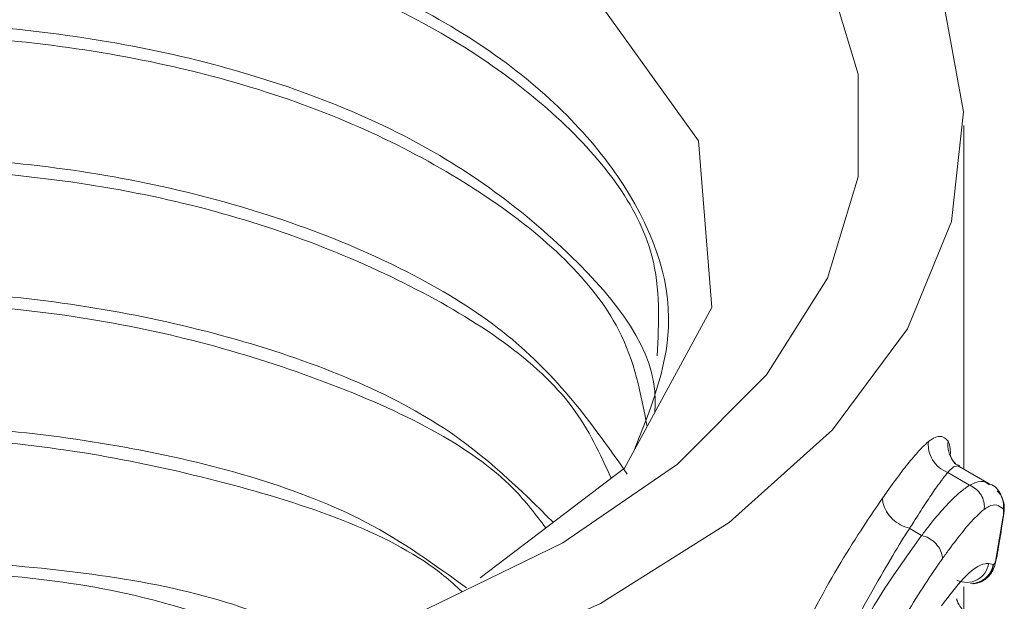
# Model space of a CAD drawing. Units: millimetres. Extents: x 0 to 297, y 0 to 210.
# Drawn here: x 42 to 45, y 168 to 170 of the extents above; entities that cross this region are included whole.
import ezdxf

# ---------------------------------------------------------------- set-up
doc = ezdxf.new("R2010")
doc.units = ezdxf.units.MM

msp = doc.modelspace()

# ---------------------------------------------------------------- linework, layer by layer
at = {"color": 7, "linetype": 'Continuous', "lineweight": 18}
for p, q in [((45.1116, 168.6128), (45.1116, 169.9073)), ((45.0722, 168.6424), (45.0754, 168.6384)), ((45.2065, 168.558), (45.0932, 168.6234)), ((45.0496, 168.6013), (45.0494, 168.6012)), ((45.1323, 168.5535), (45.0513, 168.6003)), ((45.2333, 168.2804), (45.2598, 168.4367)), ((44.9523, 168.3643), (44.9073, 168.3903)), ((45.2047, 168.2586), (45.2219, 168.2548)), ((45.2219, 168.2548), (45.2232, 168.2546)), ((45.1448, 168.1822), (45.1465, 168.1823)), ((45.1116, 168.0806), (45.1116, 168.1707))]:
    msp.add_line(p, q, dxfattribs=at)
at = {"color": 7, "linetype": 'Continuous', "lineweight": 18, "flags": 128}
for points in [[(43.2888, 168.2049), (43.8332, 168.617), (44.1614, 169.2217), (44.1124, 169.8495), (43.6971, 170.427), (42.9674, 170.8876), (42.01, 171.1785), (40.9367, 171.2669), (39.8707, 171.1433), (38.8584, 170.7845), (38.1301, 170.236), (37.9587, 170.0052), (37.9587, 170.0052)], [(44.5973, 170.4826), (44.7138, 170.101), (44.7138, 169.7136), (44.5973, 169.332), (44.3677, 168.968), (44.0321, 168.6324), (43.6008, 168.3356), (43.0866, 168.0866), (42.5054, 167.8929), (41.8748, 167.7604), (41.2138, 167.6931), (40.5427, 167.6931), (39.8818, 167.7604), (39.2511, 167.8929), (38.6699, 168.0866), (38.1558, 168.3356)], [(37.8849, 168.1792), (38.4338, 167.912), (39.0531, 167.7023), (39.7249, 167.5559), (40.4298, 167.4772), (41.1477, 167.4684), (41.8578, 167.5298), (42.5397, 167.6595), (43.1739, 167.8539), (43.742, 168.1074), (44.2277, 168.4127), (44.617, 168.761), (44.8988, 169.1422), (45.065, 169.5455), (45.1107, 169.9592), (45.0346, 170.3713)], [(45.0934, 168.6216), (45.0883, 168.6255), (45.0718, 168.6223), (45.0527, 168.604), (45.0496, 168.6013), (45.0496, 168.6013), (45.0496, 168.6013)], [(45.2607, 168.4341), (45.2608, 168.4346), (45.2598, 168.4367)], [(45.2346, 168.2776), (45.2345, 168.2782), (45.2333, 168.2804)]]:
    msp.add_lwpolyline(points, dxfattribs=at)
at = {"color": 7, "linetype": 'Continuous', "lineweight": 18}
for centre, radius, start, end in [((45.1585, 168.7062), 0.1073, 173.2573, 216.4903), ((45.1789, 168.4765), 0.0818, 351.0409, 43.5946), ((45.1228, 168.2699), 0.0827, 243.102, 352.1913), ((45.1376, 168.2681), 0.0853, 269.4932, 351.015), ((45.1407, 168.2653), 0.0833, 273.9916, 352.5711)]:
    msp.add_arc(centre, radius, start, end, dxfattribs=at)
for points, knots in [([(37.7827, 169.0216), (37.7815, 169.0299), (37.7509, 169.2475), (38.018, 169.6708), (38.584, 170.2059), (39.4492, 170.5986), (40.4655, 170.807), (41.532, 170.8104), (42.5241, 170.6114), (43.3339, 170.2349), (43.8573, 169.7279), (44.0681, 169.18), (43.9298, 168.8354), (43.8677, 168.6806)], [0, 0, 0, 0, 0.00399, 0.105312, 0.206665, 0.308048, 0.409466, 0.510918, 0.612405, 0.713925, 0.815477, 0.91706, 1, 1, 1, 1]), ([(43.9564, 169.04), (43.9626, 169.1664), (43.9783, 169.487), (43.6025, 169.972), (42.9219, 170.4148), (41.9973, 170.6988), (40.95, 170.789), (39.897, 170.672), (38.9454, 170.3592), (38.251, 169.8796), (37.8797, 169.4797), (37.8559, 169.2573), (37.8545, 169.2446)], [0, 0, 0, 0, 0.074822, 0.189732, 0.304605, 0.419443, 0.534245, 0.649012, 0.76374, 0.878428, 0.993078, 1, 1, 1, 1]), ([(37.9019, 168.8359), (37.908, 168.869), (37.9523, 169.1101), (38.3651, 169.5148), (39.1036, 169.9675), (40.0746, 170.2469), (41.129, 170.3287), (42.1554, 170.2053), (43.0478, 169.894), (43.6589, 169.4321), (43.9615, 169.0477), (43.9477, 168.8411), (43.9467, 168.8261)], [0, 0, 0, 0, 0.019277, 0.140541, 0.261848, 0.383195, 0.504582, 0.626008, 0.74747, 0.868969, 0.990511, 1, 1, 1, 1]), ([(43.9184, 168.7741), (43.8948, 168.8973), (43.8344, 169.2124), (43.3499, 169.6597), (42.5732, 170.0442), (41.5915, 170.2537), (40.5347, 170.2629), (39.5123, 170.0682), (38.6602, 169.686), (38.0939, 169.2394), (37.9705, 168.9146), (37.925, 168.795)], [0, 0, 0, 0, 0.078145, 0.199836, 0.321484, 0.443091, 0.564658, 0.686186, 0.807677, 0.929131, 1, 1, 1, 1]), ([(38.0569, 168.5606), (38.0976, 168.6403), (38.2401, 168.9199), (38.8163, 169.3094), (39.6951, 169.6598), (40.7274, 169.8169), (41.7739, 169.7714), (42.7149, 169.5286), (43.4703, 169.126), (43.7197, 168.7711), (43.8435, 168.5948)], [0, 0, 0, 0, 0.05403, 0.189297, 0.324607, 0.459957, 0.595351, 0.730792, 0.866279, 1, 1, 1, 1]), ([(43.783, 168.579), (43.7415, 168.6701), (43.6155, 168.9467), (43.055, 169.325), (42.1996, 169.6455), (41.1789, 169.7769), (40.1269, 169.7062), (39.1691, 169.4345), (38.4281, 169.0341), (38.1758, 168.6937), (38.0656, 168.5451)], [0, 0, 0, 0, 0.067642, 0.205377, 0.343071, 0.480721, 0.618322, 0.755875, 0.893383, 1, 1, 1, 1]), ([(38.3035, 168.3412), (38.3886, 168.4354), (38.639, 168.7129), (39.3568, 169.0417), (40.3291, 169.2771), (41.3816, 169.3082), (42.3641, 169.137), (43.1463, 168.8273), (43.439, 168.5376), (43.5643, 168.4135)], [0, 0, 0, 0, 0.082053, 0.241593, 0.401189, 0.56084, 0.720545, 0.880301, 1, 1, 1, 1]), ([(43.5364, 168.3923), (43.4988, 168.4423), (43.3292, 168.6668), (42.724, 168.9646), (41.8085, 169.2169), (40.7636, 169.269), (39.7458, 169.117), (38.8668, 168.8006), (38.4896, 168.4811), (38.314, 168.3324)], [0, 0, 0, 0, 0.04646, 0.208996, 0.371478, 0.533908, 0.696288, 0.858617, 1, 1, 1, 1]), ([(38.6695, 168.1275), (38.7933, 168.2159), (39.1398, 168.4633), (39.9581, 168.7027), (40.9822, 168.8171), (41.995, 168.7176), (42.7942, 168.4899), (43.1186, 168.2532), (43.2379, 168.1663)], [0, 0, 0, 0, 0.108132, 0.30272, 0.497372, 0.692085, 0.886857, 1, 1, 1, 1]), ([(43.2203, 168.153), (43.1983, 168.173), (43.0004, 168.353), (42.3656, 168.5765), (41.4041, 168.7584), (40.362, 168.7265), (39.398, 168.5188), (38.9179, 168.2475), (38.6908, 168.1191)], [0, 0, 0, 0, 0.02491, 0.224114, 0.423247, 0.622311, 0.821309, 1, 1, 1, 1]), ([(44.9778, 168.7171), (44.9791, 168.7181), (44.9909, 168.7272), (45.0108, 168.738), (45.0341, 168.737), (45.046, 168.7249), (45.0519, 168.7188)], [0, 0, 0, 0, 0.039594, 0.359075, 0.679198, 1, 1, 1, 1]), ([(44.8051, 168.5044), (44.8111, 168.5128), (44.8344, 168.5458), (44.8727, 168.5987), (44.9169, 168.6546), (44.9517, 168.6936), (44.9704, 168.7104), (44.9778, 168.7171)], [0, 0, 0, 0, 0.084604, 0.33268, 0.583557, 0.833638, 1, 1, 1, 1]), ([(44.9778, 168.7171), (44.9777, 168.7151), (44.9767, 168.7036), (44.979, 168.6795), (44.9922, 168.6473), (45.0165, 168.618), (45.0384, 168.6068), (45.0494, 168.6012)], [0, 0, 0, 0, 0.042214, 0.2436, 0.495753, 0.747876, 1, 1, 1, 1]), ([(45.0519, 168.7188), (45.0546, 168.7139), (45.059, 168.7057), (45.0605, 168.6799), (45.061, 168.6696)], [0, 0, 0, 0, 0.601979, 1, 1, 1, 1]), ([(45.0796, 168.635), (45.0767, 168.6378), (45.0683, 168.6461), (45.0622, 168.6594), (45.0592, 168.6683), (45.0591, 168.6689), (45.0591, 168.6691)], [0, 0, 0, 0, 0.175249, 0.514562, 0.776535, 1, 1, 1, 1]), ([(45.0958, 168.6273), (45.0903, 168.6289), (45.0753, 168.6334), (45.0752, 168.6368), (45.0751, 168.6389)], [0, 0, 0, 0, 0.366557, 1, 1, 1, 1]), ([(45.0513, 168.6003), (45.0513, 168.6003), (45.0445, 168.5938), (45.0303, 168.5758), (45.0022, 168.537), (44.9657, 168.4821), (44.9334, 168.4307), (44.9122, 168.3989), (44.9065, 168.3908), (44.9064, 168.3908)], [0, 0, 0, 0, 0.000037, 0.16422, 0.413738, 0.664253, 0.913663, 0.999963, 1, 1, 1, 1]), ([(45.0494, 168.6012), (45.0499, 168.601), (45.0506, 168.6007), (45.0511, 168.6004), (45.0513, 168.6003)], [0, 0, 0, 0, 0.689485, 1, 1, 1, 1]), ([(44.953, 168.364), (44.9621, 168.3762), (44.9911, 168.415), (45.0418, 168.4743), (45.0918, 168.525), (45.1224, 168.5454), (45.1323, 168.5535), (45.1323, 168.5535)], [0, 0, 0, 0, 0.1360983, 0.4346343, 0.7756645, 0.9999612, 1, 1, 1, 1]), ([(45.1323, 168.5535), (45.1326, 168.5533), (45.1331, 168.5531), (45.1335, 168.5529), (45.1337, 168.5528)], [0, 0, 0, 0, 0.7328528, 1, 1, 1, 1]), ([(45.1337, 168.5528), (45.1411, 168.5566), (45.163, 168.5678), (45.1876, 168.5688), (45.2013, 168.559), (45.2053, 168.5562)], [0, 0, 0, 0, 0.266874, 0.784006, 1, 1, 1, 1]), ([(45.1337, 168.5528), (45.1421, 168.5485), (45.1589, 168.5397), (45.1774, 168.5171), (45.1874, 168.4921), (45.1891, 168.4732), (45.1883, 168.464), (45.1881, 168.4622)], [0, 0, 0, 0, 0.249837, 0.499673, 0.749538, 0.951787, 1, 1, 1, 1]), ([(45.2503, 168.5188), (45.2402, 168.5352), (45.2295, 168.5527), (45.2067, 168.5568), (45.2053, 168.557)], [0, 0, 0, 0, 0.937194, 1, 1, 1, 1]), ([(45.2606, 168.4342), (45.2616, 168.4411), (45.2641, 168.459), (45.263, 168.4859), (45.2544, 168.5141), (45.2421, 168.5271), (45.2374, 168.5321)], [0, 0, 0, 0, 0.193717, 0.501171, 0.808545, 1, 1, 1, 1]), ([(44.3729, 167.7034), (44.3734, 167.7046), (44.4293, 167.8436), (44.5502, 168.1048), (44.7064, 168.3601), (44.7815, 168.4699), (44.8051, 168.5044)], [0, 0, 0, 0, 0.003589, 0.434686, 0.822595, 1, 1, 1, 1]), ([(44.8051, 168.5044), (44.8052, 168.5022), (44.8053, 168.4957), (44.8081, 168.4786), (44.8185, 168.453), (44.8415, 168.4247), (44.872, 168.4019), (44.8949, 168.3944), (44.9064, 168.3907)], [0, 0, 0, 0, 0.046689, 0.137798, 0.353362, 0.568912, 0.784456, 1, 1, 1, 1]), ([(45.2597, 168.4637), (45.252, 168.4694), (45.2364, 168.4809), (45.2117, 168.4783), (45.194, 168.4663), (45.1881, 168.4622)], [0, 0, 0, 0, 0.398463, 0.798246, 1, 1, 1, 1]), ([(45.1881, 168.4622), (45.1785, 168.454), (45.1541, 168.4333), (45.1101, 168.3833), (45.066, 168.3255), (45.0392, 168.2881), (45.0307, 168.2763)], [0, 0, 0, 0, 0.221709, 0.561776, 0.861398, 1, 1, 1, 1]), ([(45.2345, 168.2774), (45.2371, 168.2923), (45.2464, 168.3445), (45.2544, 168.3968), (45.2601, 168.4342)], [0, 0, 0, 0, 0.285435, 1, 1, 1, 1]), ([(45.2598, 168.4367), (45.2601, 168.4387), (45.2607, 168.4431), (45.2613, 168.4501), (45.2614, 168.4567), (45.2609, 168.4618), (45.2601, 168.4631), (45.2597, 168.4637)], [0, 0, 0, 0, 0.164323, 0.358556, 0.560033, 0.779883, 1, 1, 1, 1]), ([(44.9073, 168.3903), (44.9073, 168.3903), (44.8856, 168.359), (44.8221, 168.2517), (44.6836, 168.0161), (44.5756, 167.7724), (44.5233, 167.6448), (44.5233, 167.6448)], [0, 0, 0, 0, 0.000021, 0.180455, 0.569912, 0.999979, 1, 1, 1, 1]), ([(44.545, 167.6322), (44.545, 167.6322), (44.5749, 167.7089), (44.6532, 167.8882), (44.7974, 168.1517), (44.9058, 168.2981), (44.9523, 168.3643), (44.9523, 168.3643)], [0, 0, 0, 0, 0.000021, 0.2592229, 0.6139819, 0.999979, 1, 1, 1, 1]), ([(44.9064, 168.3907), (44.9066, 168.3906), (44.907, 168.3905), (44.9072, 168.3903), (44.9073, 168.3903)], [0, 0, 0, 0, 0.83742, 1, 1, 1, 1]), ([(44.953, 168.364), (44.9618, 168.3611), (44.9794, 168.3554), (45.0027, 168.3377), (45.0204, 168.3159), (45.0283, 168.2964), (45.0305, 168.2833), (45.0306, 168.2783), (45.0307, 168.2763)], [0, 0, 0, 0, 0.2155294, 0.4310586, 0.6465942, 0.8621424, 0.9456468, 1, 1, 1, 1]), ([(39.2167, 167.9102), (39.3455, 167.9707), (39.7451, 168.1585), (40.5983, 168.2898), (41.6051, 168.2687), (42.3364, 168.1434), (42.621, 167.9945), (42.6621, 167.973)], [0, 0, 0, 0, 0.130355, 0.404708, 0.67916, 0.953708, 1, 1, 1, 1]), ([(45.0307, 168.2763), (45.0275, 168.2719), (44.9832, 168.2092), (44.89, 168.0671), (44.7606, 167.8277), (44.6913, 167.6593), (44.6621, 167.5884)], [0, 0, 0, 0, 0.027576, 0.389851, 0.743266, 1, 1, 1, 1]), ([(45.0269, 168.0991), (45.0555, 168.1367), (45.1198, 168.2214), (45.1743, 168.2572), (45.2004, 168.2584), (45.2047, 168.2586)], [0, 0, 0, 0, 0.399579, 0.900376, 1, 1, 1, 1]), ([(45.1463, 168.1837), (45.1503, 168.1836), (45.1627, 168.183), (45.1814, 168.1912), (45.1998, 168.2039), (45.2132, 168.2193), (45.2232, 168.237), (45.2302, 168.2556), (45.2329, 168.2706), (45.2341, 168.2777)], [0, 0, 0, 0, 0.081671, 0.257773, 0.409057, 0.547653, 0.684326, 0.851009, 1, 1, 1, 1]), ([(45.2232, 168.2546), (45.2233, 168.2546), (45.2242, 168.2547), (45.2261, 168.2566), (45.2288, 168.2626), (45.2314, 168.2707), (45.2327, 168.2772), (45.2333, 168.2804)], [0, 0, 0, 0, 0.018358, 0.283154, 0.538881, 0.769537, 1, 1, 1, 1]), ([(42.5783, 167.9501), (42.3859, 168.0202), (41.9121, 168.1931), (40.9912, 168.2578), (40.0244, 168.1779), (39.495, 167.9809), (39.2595, 167.8933)], [0, 0, 0, 0, 0.196165, 0.483197, 0.770136, 1, 1, 1, 1]), ([(45.1326, 168.0657), (45.1281, 168.0677), (45.1146, 168.0741), (45.0996, 168.0915), (45.0889, 168.11), (45.0851, 168.1211), (45.0842, 168.1255), (45.0843, 168.1249), (45.0843, 168.1248)], [0, 0, 0, 0, 0.130219, 0.397541, 0.618233, 0.78289, 0.932659, 1, 1, 1, 1])]:
    msp.add_open_spline(points, degree=3, knots=knots, dxfattribs=at)

doc.saveas('drawing.dxf')
